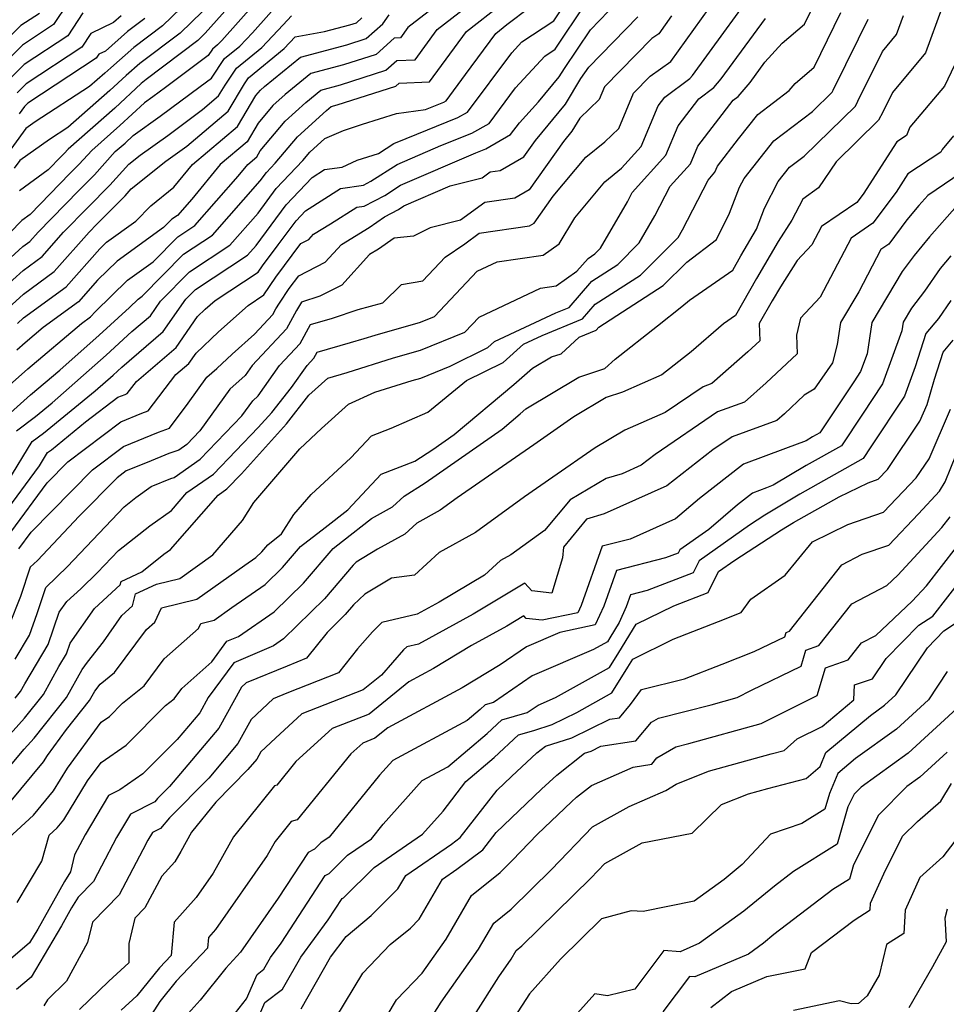
# Model space of a CAD drawing. Extents: x 2092734 to 2097826, y 2879433 to 2882694.
# Drawn here: x 2095535 to 2095675, y 2880349 to 2880497 of the extents above; entities that cross this region are included whole.
import ezdxf

# ---------------------------------------------------------------- set-up
doc = ezdxf.new("R2010")
doc.units = 0

msp = doc.modelspace()

# ---------------------------------------------------------------- linework, layer by layer
at = {"layer": 'Unknown_Line_Type', "color": 0}
for points in [[(2095606.42, 2880505.53, 3350), (2095593.99, 2880495.87, 3350), (2095592.86, 2880494.33, 3350), (2095591.93, 2880494.29, 3350), (2095589.19, 2880491.82, 3350), (2095584.29, 2880490.24, 3350), (2095579.34, 2880488.94, 3350), (2095575.47, 2880485.78, 3350), (2095573.65, 2880484.11, 3350), (2095571.41, 2880481.46, 3350), (2095569.76, 2880478.68, 3350), (2095565.68, 2880475.25, 3350), (2095561.4, 2880470.01, 3350), (2095559.25, 2880467.57, 3350), (2095558.4, 2880467.01, 3350), (2095557.17, 2880465.77, 3350), (2095550.16, 2880460.67, 3350), (2095547.22, 2880457.82, 3350), (2095544.33, 2880454.55, 3350), (2095539.03, 2880450.68, 3350), (2095536.3, 2880448.37, 3350), (2095535.06, 2880447.27, 3350)], [(2095571.57, 2880504.16, 3362), (2095563.45, 2880495.01, 3362), (2095562.31, 2880493.91, 3362), (2095554.54, 2880488.07, 3362), (2095553.81, 2880487.43, 3362), (2095549.84, 2880483.73, 3362), (2095542.77, 2880477.56, 3362), (2095542.16, 2880476.89, 3362), (2095541.71, 2880476.43, 3362), (2095539.76, 2880474.43, 3362), (2095535.43, 2880471.28, 3362)], [(2095533.04, 2880441.2, 3348), (2095536.7, 2880444.45, 3348), (2095544.79, 2880451.28, 3348), (2095546.15, 2880452.28, 3348), (2095546.89, 2880453.11, 3348), (2095551.74, 2880457.82, 3348), (2095555.57, 2880460.6, 3348), (2095559.29, 2880464.36, 3348), (2095561.89, 2880466.08, 3348), (2095568.42, 2880473.51, 3348), (2095569.84, 2880475.24, 3348), (2095571.19, 2880476.38, 3348), (2095571.74, 2880477.3, 3348), (2095575.5, 2880481.77, 3348), (2095578.58, 2880484.58, 3348), (2095580.88, 2880486.45, 3348), (2095583.82, 2880487.23, 3348), (2095590.67, 2880489.43, 3348), (2095592.29, 2880490.89, 3348), (2095595.05, 2880491.01, 3348), (2095598.4, 2880495.58, 3348), (2095607.25, 2880502.46, 3348)], [(2095573.72, 2880502.72, 3360), (2095565.94, 2880493.93, 3360), (2095565.3, 2880493.26, 3360), (2095564.54, 2880492.64, 3360), (2095563.89, 2880491.67, 3360), (2095557.46, 2880486.85, 3360), (2095555.56, 2880485.44, 3360), (2095554.27, 2880484.52, 3360), (2095550.59, 2880481.1, 3360), (2095546.33, 2880477.37, 3360), (2095544.46, 2880475.29, 3360), (2095543.06, 2880473.88, 3360), (2095537.05, 2880467.73, 3360), (2095535.8, 2880466.82, 3360), (2095534, 2880464.97, 3360)], [(2095562.64, 2880501.59, 3366), (2095557, 2880496.12, 3366), (2095552.66, 2880492.86, 3366), (2095549.22, 2880489.83, 3366), (2095548.33, 2880489, 3366), (2095546, 2880486.97, 3366), (2095537.83, 2880481.67, 3366), (2095536.42, 2880480.66, 3366), (2095533.07, 2880476.12, 3366)], [(2095533.67, 2880427.49, 3342), (2095537.34, 2880433.51, 3342), (2095539.06, 2880434.79, 3342), (2095546.87, 2880441.15, 3342), (2095549.56, 2880443.53, 3342), (2095550.85, 2880444.71, 3342), (2095557.11, 2880450.07, 3342), (2095560.52, 2880454.97, 3342), (2095561.97, 2880456.44, 3342), (2095569.81, 2880461.61, 3342), (2095571.09, 2880463.06, 3342), (2095575.63, 2880469.19, 3342), (2095579.55, 2880473.3, 3342), (2095581.39, 2880474.48, 3342), (2095584.07, 2880474.86, 3342), (2095586.34, 2880475.88, 3342), (2095589.56, 2880476.91, 3342), (2095591.87, 2880478.39, 3342), (2095593.71, 2880479.18, 3342), (2095601.52, 2880482.3, 3342), (2095602.97, 2880483.13, 3342), (2095609.62, 2880492.08, 3342), (2095611.13, 2880493.72, 3342), (2095615.96, 2880496.88, 3342), (2095618.7, 2880500.98, 3342)], [(2095529.36, 2880456.93, 3358), (2095535.97, 2880462.89, 3358), (2095537.03, 2880463.66, 3358), (2095538.24, 2880465.03, 3358), (2095544.41, 2880471.33, 3358), (2095546.76, 2880473.7, 3358), (2095549.89, 2880477.19, 3358), (2095551.35, 2880478.46, 3358), (2095552.6, 2880479.63, 3358), (2095556.67, 2880482.54, 3358), (2095562.67, 2880486.99, 3358), (2095564.37, 2880488.26, 3358), (2095566.35, 2880491.19, 3358), (2095568.64, 2880493.07, 3358), (2095570.57, 2880495.1, 3358), (2095575.07, 2880500.19, 3358)], [(2095542.72, 2880499.54, 3374), (2095540.59, 2880496.31, 3374), (2095535.91, 2880493.23, 3374), (2095532.79, 2880490.13, 3374)], [(2095532.97, 2880422.41, 3340), (2095538.46, 2880429.87, 3340), (2095539.68, 2880431.86, 3340), (2095540.25, 2880432.29, 3340), (2095545.41, 2880436.5, 3340), (2095550.29, 2880440.18, 3340), (2095551.36, 2880440.61, 3340), (2095551.68, 2880440.74, 3340), (2095553.07, 2880442.57, 3340), (2095559.04, 2880447.68, 3340), (2095562.29, 2880452.34, 3340), (2095563.43, 2880453.43, 3340), (2095564.92, 2880454.76, 3340), (2095571.43, 2880459.02, 3340), (2095572.09, 2880459.99, 3340), (2095574.43, 2880463.16, 3340), (2095577.12, 2880466.78, 3340), (2095578.55, 2880468.29, 3340), (2095583.82, 2880471.64, 3340), (2095587.3, 2880472.13, 3340), (2095588.41, 2880472.73, 3340), (2095592.37, 2880475.26, 3340), (2095598.95, 2880478.09, 3340), (2095603.63, 2880479.96, 3340), (2095606.22, 2880481.44, 3340), (2095610.2, 2880486.8, 3340), (2095614.59, 2880491.58, 3340), (2095616.19, 2880492.63, 3340), (2095620.76, 2880499.45, 3340)], [(2095534.08, 2880437.85, 3346), (2095537.1, 2880440.53, 3346), (2095541.52, 2880444.26, 3346), (2095547.47, 2880449.53, 3346), (2095552.04, 2880453.71, 3346), (2095553.32, 2880454.96, 3346), (2095553.96, 2880455.42, 3346), (2095560.18, 2880461.72, 3346), (2095564.53, 2880464.59, 3346), (2095571.74, 2880472.78, 3346), (2095572.65, 2880474.02, 3346), (2095574, 2880475.44, 3346), (2095577.36, 2880479.43, 3346), (2095581.69, 2880483.38, 3346), (2095582.41, 2880483.97, 3346), (2095583.34, 2880484.22, 3346), (2095592.16, 2880487.05, 3346), (2095592.66, 2880487.5, 3346), (2095597.24, 2880487.69, 3346), (2095602.81, 2880495.28, 3346), (2095608.08, 2880499.38, 3346)], [(2095534.81, 2880394.87, 3330), (2095535.6, 2880395.85, 3330), (2095536.24, 2880397.03, 3330), (2095539.75, 2880402.95, 3330), (2095541.42, 2880407.79, 3330), (2095542.56, 2880409.42, 3330), (2095544.69, 2880411.35, 3330), (2095547.23, 2880413.77, 3330), (2095550.36, 2880417.08, 3330), (2095555.08, 2880420.8, 3330), (2095558.34, 2880423.15, 3330), (2095560.68, 2880425.82, 3330), (2095564.68, 2880428.61, 3330), (2095571.43, 2880435.61, 3330), (2095573.49, 2880437.89, 3330), (2095576.44, 2880441.64, 3330), (2095578.78, 2880444.98, 3330), (2095579.79, 2880446.06, 3330), (2095580.29, 2880447, 3330), (2095585.33, 2880448.43, 3330), (2095587.4, 2880449.03, 3330), (2095589.04, 2880449.55, 3330), (2095595.86, 2880451.48, 3330), (2095597.99, 2880452.34, 3330), (2095604.43, 2880459.17, 3330), (2095607.45, 2880460.59, 3330), (2095614.37, 2880461.61, 3330), (2095616.75, 2880463.28, 3330), (2095619.11, 2880467.21, 3330), (2095623.64, 2880472.64, 3330), (2095626.18, 2880474.68, 3330), (2095629.12, 2880477.97, 3330), (2095631.7, 2880484.09, 3330), (2095632.69, 2880485.37, 3330), (2095636.45, 2880488.19, 3330), (2095636.85, 2880488.66, 3330), (2095641.59, 2880495.11, 3330), (2095645.08, 2880499.94, 3330)], [(2095674.42, 2880498.77, 3318), (2095671.96, 2880492.09, 3318), (2095666.98, 2880486.07, 3318), (2095665.52, 2880483.11, 3318), (2095664.91, 2880481.9, 3318), (2095658.51, 2880475.67, 3318), (2095655.87, 2880471.73, 3318), (2095653.5, 2880470.03, 3318), (2095651.82, 2880466.87, 3318), (2095649.76, 2880463.64, 3318), (2095646.5, 2880458.09, 3318), (2095643.32, 2880452.48, 3318), (2095641.56, 2880451.26, 3318), (2095636.66, 2880447.05, 3318), (2095632.22, 2880443.56, 3318), (2095626.33, 2880440.97, 3318), (2095623.87, 2880440.16, 3318), (2095618.96, 2880437.23, 3318), (2095612.94, 2880433.01, 3318), (2095601.39, 2880425.03, 3318), (2095598.83, 2880423.17, 3318), (2095595.3, 2880421.22, 3318), (2095593.52, 2880419.58, 3318), (2095589.39, 2880417.28, 3318), (2095586.19, 2880415.33, 3318), (2095585.71, 2880414.87, 3318), (2095581.4, 2880409.81, 3318), (2095575.24, 2880403.79, 3318), (2095573.73, 2880402.75, 3318), (2095567.75, 2880400.18, 3318), (2095563.89, 2880394.94, 3318), (2095562.63, 2880392.67, 3318), (2095559.21, 2880388.63, 3318), (2095554.06, 2880383.46, 3318), (2095550.59, 2880381.06, 3318), (2095548.85, 2880380.18, 3318), (2095545.33, 2880374.26, 3318), (2095543.74, 2880371.25, 3318), (2095543.12, 2880368.7, 3318), (2095542.22, 2880367.26, 3318), (2095538.19, 2880360.06, 3318), (2095536.98, 2880357.99, 3318), (2095530.51, 2880352.51, 3318)], [(2095538.46, 2880498, 3376), (2095535.65, 2880496.16, 3376), (2095531.64, 2880492.18, 3376)], [(2095531.78, 2880382.02, 3326), (2095536.14, 2880387.19, 3326), (2095537.64, 2880388.84, 3326), (2095542.54, 2880394.94, 3326), (2095544.87, 2880399.18, 3326), (2095545.72, 2880400.27, 3326), (2095548.13, 2880403.35, 3326), (2095550.89, 2880407.33, 3326), (2095552.48, 2880408.76, 3326), (2095552.93, 2880410.55, 3326), (2095556.1, 2880412.04, 3326), (2095559.59, 2880412.89, 3326), (2095564.57, 2880416.44, 3326), (2095569.04, 2880421.64, 3326), (2095570.77, 2880424.34, 3326), (2095577.68, 2880432.44, 3326), (2095580.98, 2880435.49, 3326), (2095585.02, 2880439.12, 3326), (2095589.01, 2880440.93, 3326), (2095594.61, 2880442.7, 3326), (2095595.94, 2880443.08, 3326), (2095600.34, 2880444.86, 3326), (2095606, 2880447.67, 3326), (2095607.04, 2880448.6, 3326), (2095616.29, 2880452.91, 3326), (2095618.28, 2880453.72, 3326), (2095621.67, 2880457.66, 3326), (2095625.59, 2880460.18, 3326), (2095628.85, 2880463.43, 3326), (2095631.21, 2880467.51, 3326), (2095633.49, 2880471.96, 3326), (2095636.54, 2880475.37, 3326), (2095637.65, 2880478.01, 3326), (2095642.98, 2880484.94, 3326), (2095643.72, 2880485.49, 3326), (2095645.53, 2880487.62, 3326), (2095647.76, 2880490.65, 3326), (2095650.36, 2880493.51, 3326), (2095653.75, 2880496.4, 3326), (2095655.09, 2880499.15, 3326)], [(2095533.94, 2880379.11, 3324), (2095539.09, 2880385.29, 3324), (2095539.67, 2880386.24, 3324), (2095542.53, 2880390.15, 3324), (2095546, 2880394.49, 3324), (2095546.78, 2880395.9, 3324), (2095547.62, 2880396.98, 3324), (2095549.75, 2880398.71, 3324), (2095554.58, 2880405.2, 3324), (2095555.84, 2880406.31, 3324), (2095556.86, 2880408.45, 3324), (2095562.18, 2880409.75, 3324), (2095569.4, 2880414.9, 3324), (2095571.07, 2880416.06, 3324), (2095571.96, 2880416.92, 3324), (2095572.85, 2880417.96, 3324), (2095574.95, 2880419.6, 3324), (2095576.81, 2880422.51, 3324), (2095579.4, 2880425.54, 3324), (2095585.36, 2880431.05, 3324), (2095588.47, 2880434.35, 3324), (2095591.48, 2880435.52, 3324), (2095596.98, 2880437.94, 3324), (2095602.81, 2880442.69, 3324), (2095608.31, 2880445.42, 3324), (2095611.42, 2880448.2, 3324), (2095614.22, 2880449.5, 3324), (2095620.31, 2880452, 3324), (2095622.21, 2880454.2, 3324), (2095629.02, 2880458.59, 3324), (2095634.69, 2880464.23, 3324), (2095635.37, 2880465.4, 3324), (2095639.21, 2880472.91, 3324), (2095640.25, 2880474.07, 3324), (2095640.63, 2880474.97, 3324), (2095643.82, 2880479.12, 3324), (2095646.71, 2880482.79, 3324), (2095651.44, 2880486.38, 3324), (2095652.31, 2880487.43, 3324), (2095655.19, 2880489.89, 3324), (2095659.22, 2880498.15, 3324)], [(2095545.02, 2880498.09, 3372), (2095542.73, 2880494.62, 3372), (2095536.18, 2880490.31, 3372), (2095533.94, 2880488.09, 3372)], [(2095534.16, 2880419.88, 3338), (2095539.62, 2880427.3, 3338), (2095542.72, 2880430.45, 3338), (2095550.71, 2880436.49, 3338), (2095553.89, 2880437.77, 3338), (2095554.86, 2880438.13, 3338), (2095559, 2880443.59, 3338), (2095560.97, 2880445.28, 3338), (2095562.05, 2880446.82, 3338), (2095565.46, 2880450.05, 3338), (2095569.89, 2880454.03, 3338), (2095572.28, 2880455.59, 3338), (2095574.1, 2880458.28, 3338), (2095577.85, 2880463.34, 3338), (2095579.03, 2880463.94, 3338), (2095579.76, 2880464.74, 3338), (2095582.33, 2880466.31, 3338), (2095586.26, 2880468.8, 3338), (2095587.41, 2880468.97, 3338), (2095590.48, 2880470.6, 3338), (2095592.87, 2880472.13, 3338), (2095604.2, 2880476.99, 3338), (2095605.74, 2880477.61, 3338), (2095609.46, 2880479.75, 3338), (2095610.78, 2880481.52, 3338), (2095613.66, 2880484.66, 3338), (2095616.78, 2880488.45, 3338), (2095617.56, 2880489.73, 3338), (2095621.47, 2880495.53, 3338), (2095624.21, 2880498.32, 3338)], [(2095563.04, 2880498.3, 3364), (2095559.65, 2880495.01, 3364), (2095553.6, 2880490.47, 3364), (2095551.52, 2880488.63, 3364), (2095549.08, 2880486.37, 3364), (2095542.75, 2880480.84, 3364), (2095539.95, 2880479.03, 3364), (2095535.51, 2880475.86, 3364), (2095534.63, 2880474.67, 3364)], [(2095534.81, 2880400.72, 3332), (2095536.97, 2880404.36, 3332), (2095538.09, 2880407.61, 3332), (2095539.4, 2880411.55, 3332), (2095542.69, 2880414.69, 3332), (2095551.21, 2880423.69, 3332), (2095552.96, 2880425.07, 3332), (2095555.27, 2880426.73, 3332), (2095558.25, 2880427.93, 3332), (2095558.76, 2880428.12, 3332), (2095562.68, 2880430.85, 3332), (2095568.97, 2880437.37, 3332), (2095570.59, 2880439.64, 3332), (2095571.43, 2880440.38, 3332), (2095574.65, 2880444.96, 3332), (2095577.73, 2880448.26, 3332), (2095579.29, 2880451.14, 3332), (2095582.6, 2880452.08, 3332), (2095586.5, 2880453.39, 3332), (2095590.22, 2880454.4, 3332), (2095593.02, 2880457.19, 3332), (2095596.24, 2880457.71, 3332), (2095599.6, 2880461.27, 3332), (2095602.56, 2880463.32, 3332), (2095604.72, 2880464.9, 3332), (2095612.31, 2880466.03, 3332), (2095613, 2880466.42, 3332), (2095615.87, 2880470.45, 3332), (2095620.81, 2880476.37, 3332), (2095623.67, 2880478.66, 3332), (2095625.76, 2880480.68, 3332), (2095627.97, 2880486, 3332), (2095630.48, 2880488.55, 3332), (2095633.6, 2880490.76, 3332), (2095639.4, 2880498.79, 3332)], [(2095535, 2880435.15, 3344), (2095537.87, 2880437.28, 3344), (2095540.39, 2880439.33, 3344), (2095548.51, 2880446.53, 3344), (2095552.4, 2880450.09, 3344), (2095555.18, 2880452.47, 3344), (2095556.7, 2880454.65, 3344), (2095561.08, 2880459.08, 3344), (2095567.17, 2880463.1, 3344), (2095571.41, 2880467.92, 3344), (2095574.14, 2880471.61, 3344), (2095578.17, 2880475.83, 3344), (2095579.22, 2880477.09, 3344), (2095581.48, 2880479.15, 3344), (2095584.25, 2880480.39, 3344), (2095587.13, 2880481.32, 3344), (2095592.27, 2880482.95, 3344), (2095596.61, 2880483.53, 3344), (2095599.41, 2880484.65, 3344), (2095599.72, 2880484.82, 3344), (2095602.67, 2880488.8, 3344), (2095607.22, 2880494.99, 3344), (2095608.91, 2880496.31, 3344), (2095612.36, 2880498.94, 3344)], [(2095535.14, 2880451.29, 3352), (2095536.07, 2880452.13, 3352), (2095542.5, 2880456.83, 3352), (2095547.55, 2880462.53, 3352), (2095548.58, 2880463.53, 3352), (2095552.99, 2880466.73, 3352), (2095555.22, 2880469.02, 3352), (2095558.72, 2880471.83, 3352), (2095561.52, 2880475.26, 3352), (2095568.32, 2880480.97, 3352), (2095571.08, 2880485.62, 3352), (2095571.79, 2880486.45, 3352), (2095572.36, 2880486.98, 3352), (2095577.8, 2880491.42, 3352), (2095584.77, 2880493.26, 3352), (2095587.7, 2880494.2, 3352), (2095590.19, 2880496.45, 3352), (2095591.18, 2880497.77, 3352)], [(2095531.29, 2880455.05, 3356), (2095536, 2880459.3, 3356), (2095538.86, 2880461.39, 3356), (2095542.1, 2880465.05, 3356), (2095545.76, 2880468.79, 3356), (2095549.06, 2880472.11, 3356), (2095551.92, 2880475.3, 3356), (2095553.61, 2880476.65, 3356), (2095557.78, 2880479.63, 3356), (2095563.02, 2880483.53, 3356), (2095565.46, 2880485.57, 3356), (2095566.42, 2880487.18, 3356), (2095568.15, 2880489.75, 3356), (2095571.98, 2880492.88, 3356), (2095575.19, 2880496.27, 3356), (2095576.42, 2880497.66, 3356)], [(2095532.3, 2880387.52, 3328), (2095536.22, 2880391.85, 3328), (2095539.07, 2880395.4, 3328), (2095541.38, 2880399.61, 3328), (2095542.53, 2880401.55, 3328), (2095543.08, 2880403.13, 3328), (2095546.73, 2880408.38, 3328), (2095550.63, 2880411.92, 3328), (2095550.77, 2880412.44, 3328), (2095553.87, 2880413.91, 3328), (2095557.21, 2880416.54, 3328), (2095558.22, 2880417.27, 3328), (2095565.38, 2880425.46, 3328), (2095566.69, 2880426.37, 3328), (2095568.89, 2880428.65, 3328), (2095575.67, 2880436.16, 3328), (2095579.06, 2880440.48, 3328), (2095581.93, 2880443.07, 3328), (2095584.83, 2880443.91, 3328), (2095591.82, 2880446.12, 3328), (2095595.9, 2880447.28, 3328), (2095602.56, 2880449.98, 3328), (2095604.71, 2880452.26, 3328), (2095613.95, 2880456.61, 3328), (2095616.31, 2880456.96, 3328), (2095619.45, 2880459.17, 3328), (2095621.13, 2880461.11, 3328), (2095622.16, 2880461.77, 3328), (2095623.01, 2880462.62, 3328), (2095627.06, 2880469.63, 3328), (2095627.77, 2880471.01, 3328), (2095632.83, 2880476.67, 3328), (2095634.68, 2880481.05, 3328), (2095637.84, 2880485.16, 3328), (2095640.08, 2880486.84, 3328), (2095641.19, 2880488.14, 3328), (2095647.86, 2880497.22, 3328)], [(2095533.22, 2880453.17, 3354), (2095536.04, 2880455.71, 3354), (2095540.68, 2880459.11, 3354), (2095545.96, 2880465.06, 3354), (2095547.11, 2880466.24, 3354), (2095551.35, 2880470.52, 3354), (2095552.3, 2880471.57, 3354), (2095557.5, 2880475.73, 3354), (2095558.9, 2880476.73, 3354), (2095560.66, 2880478.03, 3354), (2095566.89, 2880483.27, 3354), (2095569.35, 2880487.41, 3354), (2095569.96, 2880488.31, 3354), (2095575.32, 2880492.7, 3354), (2095577.01, 2880494.48, 3354), (2095581.4, 2880495.26, 3354), (2095585.24, 2880496.27, 3354), (2095586.22, 2880496.58, 3354), (2095587.04, 2880497.33, 3354)], [(2095533.77, 2880373.77, 3322), (2095537.54, 2880377.23, 3322), (2095540.6, 2880380.91, 3322), (2095542.7, 2880384.31, 3322), (2095547.74, 2880391.23, 3322), (2095549, 2880392.1, 3322), (2095550.98, 2880394.09, 3322), (2095554.24, 2880396.74, 3322), (2095557.24, 2880400.77, 3322), (2095562.43, 2880405.33, 3322), (2095562.8, 2880406.12, 3322), (2095564.77, 2880406.6, 3322), (2095567.43, 2880408.5, 3322), (2095572.46, 2880411.96, 3322), (2095575.1, 2880414.55, 3322), (2095577.78, 2880417.69, 3322), (2095581.49, 2880420.58, 3322), (2095584.92, 2880423.24, 3322), (2095589.97, 2880428.61, 3322), (2095595.03, 2880430.57, 3322), (2095597.74, 2880432.31, 3322), (2095600.97, 2880434.56, 3322), (2095609.95, 2880442.09, 3322), (2095612.75, 2880444.56, 3322), (2095615.64, 2880446.29, 3322), (2095617.05, 2880446.75, 3322), (2095619.8, 2880449.23, 3322), (2095622.34, 2880450.28, 3322), (2095622.74, 2880450.74, 3322), (2095632.45, 2880457, 3322), (2095636.02, 2880460.55, 3322), (2095640.48, 2880463.95, 3322), (2095642.46, 2880467.91, 3322), (2095643.97, 2880471.85, 3322), (2095644.65, 2880473.16, 3322), (2095649.1, 2880478.81, 3322), (2095654.94, 2880483.24, 3322), (2095657.92, 2880486.14, 3322), (2095658.07, 2880486.43, 3322), (2095661.89, 2880494.19, 3322), (2095663.34, 2880497.15, 3322)], [(2095633.72, 2880497.65, 3334), (2095631.77, 2880494.95, 3334), (2095630.73, 2880494.21, 3334), (2095623.61, 2880486.96, 3334), (2095622.81, 2880485.03, 3334), (2095619.9, 2880482.23, 3334), (2095618.7, 2880480.25, 3334), (2095617.44, 2880478.72, 3334), (2095612.23, 2880471.41, 3334), (2095610.11, 2880470.19, 3334), (2095605.55, 2880469.51, 3334), (2095601.92, 2880466.87, 3334), (2095597.32, 2880465.69, 3334), (2095594.82, 2880464.47, 3334), (2095591.9, 2880464.14, 3334), (2095589.54, 2880462.49, 3334), (2095588.21, 2880461.68, 3334), (2095584.03, 2880457.09, 3334), (2095580.69, 2880455.39, 3334), (2095577.96, 2880454.49, 3334), (2095577.18, 2880453.23, 3334), (2095575.68, 2880450.47, 3334), (2095570.53, 2880444.95, 3334), (2095569.48, 2880443.45, 3334), (2095567.13, 2880441.42, 3334), (2095562.64, 2880435.13, 3334), (2095560.67, 2880433.09, 3334), (2095559.45, 2880432.24, 3334), (2095557.97, 2880431.69, 3334), (2095554.71, 2880430.37, 3334), (2095551.54, 2880429.09, 3334), (2095550.17, 2880428.06, 3334), (2095544.44, 2880422.25, 3334), (2095538.15, 2880415.61, 3334), (2095537.08, 2880414.58, 3334), (2095535.62, 2880410.19, 3334), (2095533.84, 2880405.77, 3334)], [(2095550.78, 2880497.65, 3370), (2095549.63, 2880496.64, 3370), (2095546.2, 2880494.96, 3370), (2095544.86, 2880492.93, 3370), (2095536.44, 2880487.39, 3370), (2095535.08, 2880486.04, 3370)], [(2095535.12, 2880364.08, 3320), (2095538.83, 2880370.31, 3320), (2095539.93, 2880374.24, 3320), (2095541.13, 2880375.35, 3320), (2095542.11, 2880376.53, 3320), (2095545.72, 2880382.39, 3320), (2095547.75, 2880385.16, 3320), (2095551.53, 2880387.78, 3320), (2095557.47, 2880393.74, 3320), (2095558.74, 2880394.77, 3320), (2095559.9, 2880396.34, 3320), (2095564.43, 2880400.32, 3320), (2095566.71, 2880403.42, 3320), (2095568.46, 2880404.17, 3320), (2095573.85, 2880407.88, 3320), (2095578.25, 2880412.18, 3320), (2095582.71, 2880417.42, 3320), (2095584.1, 2880418.5, 3320), (2095588.49, 2880421.9, 3320), (2095591.65, 2880423.66, 3320), (2095593.4, 2880425.28, 3320), (2095596.56, 2880427.3, 3320), (2095608.18, 2880435.4, 3320), (2095610.9, 2880437.69, 3320), (2095611.75, 2880438.43, 3320), (2095619.76, 2880443.23, 3320), (2095623.66, 2880444.51, 3320), (2095625.22, 2880445.92, 3320), (2095631.6, 2880450.96, 3320), (2095635.27, 2880453.84, 3320), (2095636.4, 2880454.81, 3320), (2095642.93, 2880459.34, 3320), (2095644.14, 2880461.48, 3320), (2095646.49, 2880465.48, 3320), (2095647.71, 2880468.65, 3320), (2095649.79, 2880472.68, 3320), (2095651.48, 2880474.83, 3320), (2095653.71, 2880476.52, 3320), (2095661.41, 2880484.02, 3320), (2095661.79, 2880484.77, 3320), (2095665.49, 2880492.27, 3320), (2095667.62, 2880494.85, 3320), (2095668.67, 2880497.7, 3320)], [(2095535.34, 2880417.35, 3336), (2095537.2, 2880419.87, 3336), (2095546.44, 2880429.25, 3336), (2095551.12, 2880432.79, 3336), (2095556.42, 2880434.93, 3336), (2095558.03, 2880435.53, 3336), (2095560.89, 2880439.29, 3336), (2095563.68, 2880443.19, 3336), (2095565.2, 2880444.51, 3336), (2095567.49, 2880446.68, 3336), (2095570.87, 2880449.71, 3336), (2095573.63, 2880452.67, 3336), (2095574.07, 2880453.49, 3336), (2095574.63, 2880454.38, 3336), (2095576.11, 2880456.57, 3336), (2095577.53, 2880458.48, 3336), (2095581.53, 2880460.51, 3336), (2095583.98, 2880463.21, 3336), (2095588.16, 2880465.75, 3336), (2095590.47, 2880467.37, 3336), (2095592.54, 2880468.47, 3336), (2095593.37, 2880469, 3336), (2095600.37, 2880472.01, 3336), (2095605.16, 2880473.24, 3336), (2095606.37, 2880474.12, 3336), (2095607.9, 2880474.35, 3336), (2095611.46, 2880476.39, 3336), (2095613.21, 2880478.85, 3336), (2095617.74, 2880484.35, 3336), (2095620.05, 2880488.18, 3336), (2095621.22, 2880489.92, 3336), (2095628.65, 2880497.48, 3336)], [(2095554.34, 2880497.23, 3368), (2095551.72, 2880495.26, 3368), (2095548.4, 2880492.34, 3368), (2095547.39, 2880491.84, 3368), (2095546.99, 2880491.24, 3368), (2095536.7, 2880484.46, 3368), (2095536.23, 2880483.99, 3368), (2095535.41, 2880482.87, 3368)], [(2095676.36, 2880490.19, 3316), (2095674.85, 2880487.05, 3316), (2095669.63, 2880480.86, 3316), (2095669.1, 2880479.62, 3316), (2095667.65, 2880478.66, 3316), (2095662.56, 2880470.76, 3316), (2095661.65, 2880469.54, 3316), (2095656.3, 2880465.89, 3316), (2095654.86, 2880463.13, 3316), (2095652.62, 2880460.76, 3316), (2095650.11, 2880456.83, 3316), (2095648.87, 2880454.71, 3316), (2095646.93, 2880451.29, 3316), (2095647.01, 2880448.7, 3316), (2095645.21, 2880447.01, 3316), (2095639.79, 2880442.25, 3316), (2095638.45, 2880441.75, 3316), (2095632.77, 2880437.88, 3316), (2095626.68, 2880435.24, 3316), (2095622.18, 2880432.58, 3316), (2095615.83, 2880428.13, 3316), (2095611.57, 2880425.18, 3316), (2095604.16, 2880419.82, 3316), (2095598.67, 2880416.78, 3316), (2095594.95, 2880413.4, 3316), (2095591.5, 2880412.95, 3316), (2095587.49, 2880410.51, 3316), (2095585.79, 2880408.9, 3316), (2095584.55, 2880407.44, 3316), (2095581.82, 2880404.77, 3316), (2095578.71, 2880400.86, 3316), (2095575.77, 2880399.7, 3316), (2095569.6, 2880397.17, 3316), (2095568.91, 2880396.51, 3316), (2095565.49, 2880390.34, 3316), (2095558.04, 2880381.55, 3316), (2095556.27, 2880379.74, 3316), (2095555.86, 2880379.26, 3316), (2095552.16, 2880377.4, 3316), (2095550.06, 2880373.85, 3316), (2095547.79, 2880369.55, 3316), (2095546.58, 2880367.26, 3316), (2095544.29, 2880364.9, 3316), (2095543.28, 2880363.29, 3316), (2095541.77, 2880360.58, 3316), (2095537.23, 2880352.84, 3316), (2095535.02, 2880350.97, 3316)], [(2095676.17, 2880479.54, 3314), (2095674.47, 2880477.52, 3314), (2095674.29, 2880477.12, 3314), (2095669.33, 2880473.85, 3314), (2095667.56, 2880471.1, 3314), (2095664.06, 2880466.39, 3314), (2095660.78, 2880464.16, 3314), (2095656.12, 2880455.27, 3314), (2095653.13, 2880452.09, 3314), (2095652.53, 2880449.52, 3314), (2095652.62, 2880446.72, 3314), (2095647.96, 2880442.36, 3314), (2095644.68, 2880439.47, 3314), (2095640.64, 2880437.99, 3314), (2095631.23, 2880431.57, 3314), (2095629.14, 2880429.94, 3314), (2095626.29, 2880428.67, 3314), (2095623.85, 2880427.95, 3314), (2095618.45, 2880424.71, 3314), (2095614.55, 2880420.12, 3314), (2095609.5, 2880416.46, 3314), (2095607.92, 2880415.58, 3314), (2095605.5, 2880413.39, 3314), (2095598.68, 2880409.33, 3314), (2095595.38, 2880407.51, 3314), (2095590.05, 2880406.27, 3314), (2095588.63, 2880404.85, 3314), (2095586.37, 2880402.27, 3314), (2095583.5, 2880398.67, 3314), (2095575.75, 2880395.62, 3314), (2095573.68, 2880394.77, 3314), (2095570.37, 2880391.65, 3314), (2095568.35, 2880388.01, 3314), (2095563.96, 2880382.82, 3314), (2095558.05, 2880376.81, 3314), (2095556.7, 2880375.23, 3314), (2095555.48, 2880374.61, 3314), (2095554.79, 2880373.45, 3314), (2095554.04, 2880372.03, 3314), (2095550.45, 2880365.26, 3314), (2095546.46, 2880361.13, 3314), (2095545.72, 2880358.05, 3314), (2095542.54, 2880352.24, 3314), (2095539.67, 2880349.44, 3314), (2095539.12, 2880348.5, 3314)], [(2095677.37, 2880473.97, 3312), (2095672.3, 2880470.58, 3312), (2095670.98, 2880469.09, 3312), (2095669.18, 2880466.91, 3312), (2095666.46, 2880463.25, 3312), (2095665.25, 2880462.42, 3312), (2095661.92, 2880456.07, 3312), (2095659.15, 2880451.44, 3312), (2095658.66, 2880448.14, 3312), (2095657.98, 2880445.38, 3312), (2095655.19, 2880441.4, 3312), (2095653.68, 2880440.48, 3312), (2095650.72, 2880437.7, 3312), (2095649.57, 2880436.69, 3312), (2095642.83, 2880434.22, 3312), (2095639.95, 2880432.26, 3312), (2095632.99, 2880426.83, 3312), (2095623.53, 2880422.61, 3312), (2095620.89, 2880421.82, 3312), (2095617.43, 2880417.59, 3312), (2095617.29, 2880416.02, 3312), (2095615.67, 2880410.7, 3312), (2095612.64, 2880411.05, 3312), (2095611.58, 2880412.17, 3312), (2095603.79, 2880407.53, 3312), (2095595.59, 2880403.01, 3312), (2095593.8, 2880402.6, 3312), (2095593.33, 2880402.12, 3312), (2095590.01, 2880398.33, 3312), (2095587.26, 2880396.1, 3312), (2095578.01, 2880392.48, 3312), (2095574.01, 2880388.84, 3312), (2095571.83, 2880386.79, 3312), (2095571.21, 2880385.68, 3312), (2095569.87, 2880384.09, 3312), (2095565.04, 2880379.18, 3312), (2095561.39, 2880374.65, 3312), (2095559.78, 2880371.77, 3312), (2095558.86, 2880370.21, 3312), (2095556.88, 2880368.07, 3312), (2095554.33, 2880363.26, 3312), (2095552.85, 2880361.73, 3312), (2095551.93, 2880357.92, 3312), (2095551.92, 2880355, 3312), (2095548.91, 2880352.25, 3312), (2095544.49, 2880347.94, 3312)], [(2095676.77, 2880469.08, 3310), (2095672.58, 2880464.37, 3310), (2095670.27, 2880461.56, 3310), (2095668.46, 2880459.11, 3310), (2095663.89, 2880451.47, 3310), (2095663.19, 2880446.75, 3310), (2095662.2, 2880444.04, 3310), (2095661.17, 2880442.49, 3310), (2095656.03, 2880434.83, 3310), (2095654.97, 2880434.23, 3310), (2095653.98, 2880433.63, 3310), (2095650.88, 2880432.46, 3310), (2095644.54, 2880430.11, 3310), (2095637.91, 2880424.94, 3310), (2095634.29, 2880421.85, 3310), (2095627.45, 2880418.83, 3310), (2095623.27, 2880417.77, 3310), (2095620.09, 2880408.84, 3310), (2095619.59, 2880407.73, 3310), (2095614.22, 2880406.61, 3310), (2095611.8, 2880406.88, 3310), (2095611.45, 2880407.25, 3310), (2095608.89, 2880405.72, 3310), (2095603.58, 2880402.8, 3310), (2095597.84, 2880399.31, 3310), (2095594.13, 2880397.32, 3310), (2095588.13, 2880392.46, 3310), (2095582.59, 2880390.28, 3310), (2095577.1, 2880385.3, 3310), (2095574.21, 2880381.73, 3310), (2095573.88, 2880381.64, 3310), (2095567.68, 2880373.97, 3310), (2095564.63, 2880368.52, 3310), (2095562.05, 2880364.82, 3310), (2095558.74, 2880361.13, 3310), (2095558.33, 2880356.11, 3310), (2095556.53, 2880354.23, 3310), (2095553.15, 2880350.04, 3310), (2095550.76, 2880347.86, 3310)], [(2095675.81, 2880461.51, 3308), (2095674.19, 2880459.6, 3308), (2095671.8, 2880456.19, 3308), (2095669.87, 2880453.58, 3308), (2095668.62, 2880451.5, 3308), (2095668.43, 2880450.21, 3308), (2095665.5, 2880442.21, 3308), (2095662.46, 2880437.62, 3308), (2095659.3, 2880432.89, 3308), (2095654, 2880429.92, 3308), (2095649.04, 2880426.92, 3308), (2095648, 2880426.53, 3308), (2095645.88, 2880425.74, 3308), (2095643.65, 2880424, 3308), (2095639.3, 2880420.29, 3308), (2095634.96, 2880417.22, 3308), (2095634.7, 2880416.72, 3308), (2095632.8, 2880415.98, 3308), (2095625.41, 2880414.11, 3308), (2095623.49, 2880408.73, 3308), (2095622.2, 2880405.89, 3308), (2095616.88, 2880404.77, 3308), (2095611.84, 2880402.6, 3308), (2095607.86, 2880399.88, 3308), (2095602.17, 2880396.42, 3308), (2095590.97, 2880390.41, 3308), (2095589, 2880388.81, 3308), (2095587.17, 2880388.09, 3308), (2095585.37, 2880386.45, 3308), (2095577.31, 2880376.52, 3308), (2095576.39, 2880376.28, 3308), (2095573.97, 2880373.28, 3308), (2095572.78, 2880371.15, 3308), (2095564.98, 2880359.99, 3308), (2095563.91, 2880358.8, 3308), (2095563.78, 2880357.18, 3308), (2095559.04, 2880352.24, 3308), (2095556.58, 2880349.19, 3308), (2095553.3, 2880344.02, 3308)], [(2095675.81, 2880454.77, 3306), (2095673.91, 2880452.06, 3306), (2095672.04, 2880449.78, 3306), (2095670.42, 2880444.76, 3306), (2095668.81, 2880440.37, 3306), (2095663.76, 2880432.74, 3306), (2095662.56, 2880430.96, 3306), (2095653.03, 2880425.61, 3306), (2095647.78, 2880422.43, 3306), (2095645.45, 2880420.92, 3306), (2095637.87, 2880415.57, 3306), (2095636.95, 2880413.76, 3306), (2095630.04, 2880411.07, 3306), (2095627.54, 2880410.44, 3306), (2095626.89, 2880408.63, 3306), (2095625.82, 2880406.26, 3306), (2095624.39, 2880403.93, 3306), (2095624.04, 2880403.36, 3306), (2095621.94, 2880402.19, 3306), (2095612.72, 2880398.21, 3306), (2095606.87, 2880394.21, 3306), (2095605.61, 2880393.85, 3306), (2095604.88, 2880393.16, 3306), (2095602.91, 2880391.5, 3306), (2095591.69, 2880385.47, 3306), (2095589.71, 2880383.26, 3306), (2095582.12, 2880373.92, 3306), (2095580.88, 2880373.07, 3306), (2095579.92, 2880372.13, 3306), (2095578.93, 2880371.6, 3306), (2095574.45, 2880364.72, 3306), (2095568.76, 2880356.62, 3306), (2095566.55, 2880354.21, 3306), (2095562.67, 2880349.38, 3306), (2095560.41, 2880346.85, 3306)], [(2095566.88, 2880346.08, 3304), (2095569.68, 2880349.56, 3304), (2095571.26, 2880353.25, 3304), (2095572.26, 2880354.02, 3304), (2095573.29, 2880355.82, 3304), (2095574.86, 2880357.96, 3304), (2095581.5, 2880368.15, 3304), (2095582.09, 2880368.46, 3304), (2095584.88, 2880371.22, 3304), (2095588.47, 2880373.68, 3304), (2095590.27, 2880375.89, 3304), (2095596.13, 2880382.44, 3304), (2095599.99, 2880384.52, 3304), (2095605.92, 2880389.54, 3304), (2095608.13, 2880391.6, 3304), (2095611.95, 2880392.69, 3304), (2095613.6, 2880393.82, 3304), (2095616.21, 2880394.95, 3304), (2095624.38, 2880399.5, 3304), (2095625.75, 2880401.73, 3304), (2095628.37, 2880406, 3304), (2095634.03, 2880408.78, 3304), (2095639.2, 2880410.79, 3304), (2095640.79, 2880413.92, 3304), (2095643.23, 2880415.64, 3304), (2095650.26, 2880420.21, 3304), (2095652.07, 2880421.3, 3304), (2095658.97, 2880425.17, 3304), (2095663.33, 2880427.31, 3304), (2095664.85, 2880427.83, 3304), (2095666.25, 2880429.29, 3304), (2095671.13, 2880436.58, 3304), (2095672.23, 2880439.11, 3304), (2095673.35, 2880442.93, 3304), (2095674.66, 2880447, 3304), (2095676.14, 2880448.8, 3304)], [(2095570.97, 2880345.58, 3302), (2095572.43, 2880349, 3302), (2095575.08, 2880351.04, 3302), (2095577.82, 2880355.83, 3302), (2095581.98, 2880361.49, 3302), (2095584.08, 2880364.7, 3302), (2095584.26, 2880364.8, 3302), (2095588.88, 2880369.36, 3302), (2095590.68, 2880370.6, 3302), (2095596.16, 2880374.36, 3302), (2095599.27, 2880377.86, 3302), (2095602.7, 2880382.3, 3302), (2095606.97, 2880385.91, 3302), (2095610.66, 2880389.35, 3302), (2095612.93, 2880390, 3302), (2095615.72, 2880390.88, 3302), (2095619.42, 2880392.68, 3302), (2095624.72, 2880395.64, 3302), (2095627.1, 2880399.54, 3302), (2095627.85, 2880400.74, 3302), (2095633.96, 2880403.76, 3302), (2095640.76, 2880406.4, 3302), (2095644.19, 2880407.74, 3302), (2095645.65, 2880409.79, 3302), (2095650.85, 2880413.37, 3302), (2095654.93, 2880418.43, 3302), (2095660.27, 2880421.04, 3302), (2095665.64, 2880422.86, 3302), (2095670.58, 2880428.04, 3302), (2095672.51, 2880430.93, 3302), (2095675.75, 2880438.4, 3302)], [(2095577.9, 2880348.07, 3300), (2095582.34, 2880355.84, 3300), (2095584.66, 2880358.98, 3300), (2095588.45, 2880362.1, 3300), (2095592.48, 2880366.13, 3300), (2095593.66, 2880368.17, 3300), (2095600.53, 2880372.89, 3300), (2095601.87, 2880373.89, 3300), (2095607.45, 2880381.01, 3300), (2095609.61, 2880383.07, 3300), (2095613.4, 2880386.61, 3300), (2095614.72, 2880387.65, 3300), (2095618.66, 2880388.89, 3300), (2095624.41, 2880391.69, 3300), (2095625.87, 2880391.91, 3300), (2095627.54, 2880393.88, 3300), (2095629.18, 2880396.14, 3300), (2095635.66, 2880397.77, 3300), (2095641.31, 2880399.97, 3300), (2095646.17, 2880401.87, 3300), (2095650.78, 2880404.12, 3300), (2095650.97, 2880404.76, 3300), (2095651.49, 2880404.94, 3300), (2095659.37, 2880414.95, 3300), (2095662.43, 2880416.54, 3300), (2095666.44, 2880417.89, 3300), (2095670.92, 2880422.6, 3300), (2095674.09, 2880426.03, 3300), (2095674.93, 2880427.43, 3300), (2095676.65, 2880431.66, 3300)], [(2095583.12, 2880346.72, 3298), (2095587.19, 2880353.45, 3298), (2095591.31, 2880357.73, 3298), (2095594.35, 2880360.23, 3298), (2095595.68, 2880361.57, 3298), (2095599.19, 2880367.62, 3298), (2095601.36, 2880369.11, 3298), (2095605.25, 2880372.03, 3298), (2095607.29, 2880374.63, 3298), (2095614.13, 2880381.16, 3298), (2095616.4, 2880383.28, 3298), (2095620.58, 2880386.57, 3298), (2095621.59, 2880386.89, 3298), (2095623.06, 2880387.61, 3298), (2095628.3, 2880388.41, 3298), (2095630.68, 2880391.23, 3298), (2095631.75, 2880391.87, 3298), (2095639.69, 2880393.87, 3298), (2095643.57, 2880394.94, 3298), (2095645.76, 2880396.04, 3298), (2095653.23, 2880399.69, 3298), (2095653.94, 2880402.1, 3298), (2095655.91, 2880402.78, 3298), (2095660.86, 2880409.07, 3298), (2095666.16, 2880411.81, 3298), (2095667.82, 2880413.38, 3298), (2095674.44, 2880420.58, 3298), (2095675.68, 2880422.17, 3298)], [(2095590.85, 2880347.08, 3296), (2095592.25, 2880349.41, 3296), (2095596.13, 2880353.44, 3296), (2095599.74, 2880358.55, 3296), (2095603.56, 2880365.13, 3296), (2095607.88, 2880368.61, 3296), (2095609.7, 2880370.4, 3296), (2095613.52, 2880374.36, 3296), (2095618.65, 2880379.25, 3296), (2095619.4, 2880379.96, 3296), (2095621.63, 2880381.71, 3296), (2095627.91, 2880384.48, 3296), (2095630.72, 2880384.91, 3296), (2095631.51, 2880385.85, 3296), (2095634.34, 2880387.54, 3296), (2095636.31, 2880388.04, 3296), (2095647.2, 2880391.03, 3296), (2095653.32, 2880394.11, 3296), (2095655.67, 2880395.26, 3296), (2095656.9, 2880399.44, 3296), (2095660.33, 2880400.61, 3296), (2095662.35, 2880403.18, 3296), (2095664.51, 2880404.3, 3296), (2095669.96, 2880409.46, 3296), (2095672.11, 2880411.79, 3296), (2095676.65, 2880417.6, 3296)], [(2095597.81, 2880347.18, 3294), (2095599.01, 2880349.07, 3294), (2095604.64, 2880357.04, 3294), (2095606.93, 2880360.99, 3294), (2095609.52, 2880363.07, 3294), (2095615.61, 2880369.07, 3294), (2095621.81, 2880375.5, 3294), (2095627.3, 2880378.52, 3294), (2095632.85, 2880380.97, 3294), (2095634.39, 2880381.92, 3294), (2095639.25, 2880383.84, 3294), (2095648.74, 2880386.47, 3294), (2095650.68, 2880386.96, 3294), (2095652.65, 2880388.72, 3294), (2095656.38, 2880390.61, 3294), (2095661.16, 2880394.6, 3294), (2095661.28, 2880396.86, 3294), (2095663.98, 2880397.77, 3294), (2095666.05, 2880400.83, 3294), (2095670.99, 2880405.87, 3294), (2095673.08, 2880407.22, 3294), (2095677.62, 2880413.04, 3294)], [(2095603.91, 2880346.97, 3292), (2095607.67, 2880352.9, 3292), (2095609.54, 2880355.54, 3292), (2095610.29, 2880356.84, 3292), (2095611.15, 2880357.53, 3292), (2095621.53, 2880367.75, 3292), (2095623.63, 2880369.94, 3292), (2095629.29, 2880373.05, 3292), (2095636.82, 2880374.53, 3292), (2095641.23, 2880378.85, 3292), (2095645.31, 2880380.46, 3292), (2095648.23, 2880381.27, 3292), (2095654.01, 2880382.74, 3292), (2095656.08, 2880384.58, 3292), (2095656.98, 2880386.68, 3292), (2095663.67, 2880392.25, 3292), (2095665.82, 2880393.82, 3292), (2095667.51, 2880395.36, 3292), (2095672.26, 2880402.46, 3292), (2095674.72, 2880405.02, 3292), (2095677.09, 2880406.54, 3292)], [(2095675.26, 2880398.86, 3290), (2095672.41, 2880394.6, 3290), (2095667.59, 2880390.19, 3290), (2095661.44, 2880385.75, 3290), (2095658.78, 2880383.53, 3290), (2095657.49, 2880380.52, 3290), (2095656.82, 2880378.15, 3290), (2095653.33, 2880375.96, 3290), (2095648.64, 2880374.35, 3290), (2095644.37, 2880369.79, 3290), (2095641.65, 2880367.55, 3290), (2095637.12, 2880364.26, 3290), (2095629.44, 2880362.71, 3290), (2095627.63, 2880362.82, 3290), (2095623.15, 2880361.61, 3290), (2095616.97, 2880355.52, 3290), (2095612.28, 2880350.34, 3290), (2095610.01, 2880346.77, 3290)], [(2095677.31, 2880393.85, 3288), (2095669.35, 2880386.57, 3288), (2095662.3, 2880381.47, 3288), (2095661.21, 2880380.38, 3288), (2095660.27, 2880378.48, 3288), (2095658.67, 2880372.88, 3288), (2095652.1, 2880368.75, 3288), (2095649.2, 2880366.54, 3288), (2095644.61, 2880362.76, 3288), (2095637.94, 2880357.93, 3288), (2095635.01, 2880356.67, 3288), (2095632.55, 2880356.83, 3288), (2095628.19, 2880351.05, 3288), (2095624.06, 2880350, 3288), (2095622.13, 2880350.31, 3288), (2095618.22, 2880345.94, 3288)], [(2095675.22, 2880386.71, 3286), (2095671.11, 2880382.95, 3286), (2095669.15, 2880381.54, 3286), (2095664.87, 2880377.22, 3286), (2095661.14, 2880369.74, 3286), (2095660.53, 2880367.61, 3286), (2095658.03, 2880366.04, 3286), (2095649.13, 2880359.25, 3286), (2095647.57, 2880357.97, 3286), (2095645.3, 2880356.32, 3286), (2095637.22, 2880352.87, 3286), (2095636.42, 2880352.92, 3286), (2095632.41, 2880347.6, 3286)], [(2095639.65, 2880348.24, 3284), (2095642.75, 2880350.65, 3284), (2095648.08, 2880352.93, 3284), (2095653.85, 2880354.07, 3284), (2095654.79, 2880356.54, 3284), (2095661.24, 2880361.43, 3284), (2095663.63, 2880363, 3284), (2095663.68, 2880363.97, 3284), (2095665.7, 2880368.4, 3284), (2095668.52, 2880374.06, 3284), (2095670.75, 2880376.3, 3284), (2095674.28, 2880379.35, 3284), (2095675.87, 2880381.99, 3284)], [(2095678.2, 2880375.67, 3282), (2095674.61, 2880370.98, 3282), (2095671.13, 2880367.83, 3282), (2095668.9, 2880362.93, 3282), (2095668.73, 2880359.43, 3282), (2095666.12, 2880357.73, 3282), (2095665, 2880353.13, 3282), (2095663.2, 2880350.01, 3282), (2095661.9, 2880348.89, 3282), (2095660.76, 2880348.82, 3282), (2095659, 2880349.25, 3282), (2095652.08, 2880347.83, 3282)], [(2095669.53, 2880348.27, 3280), (2095673.1, 2880354.45, 3280), (2095675.14, 2880358.23, 3280), (2095674.92, 2880361.78, 3280), (2095675.28, 2880363.11, 3280)]]:
    msp.add_polyline3d(points, dxfattribs=at)

doc.saveas('drawing.dxf')
